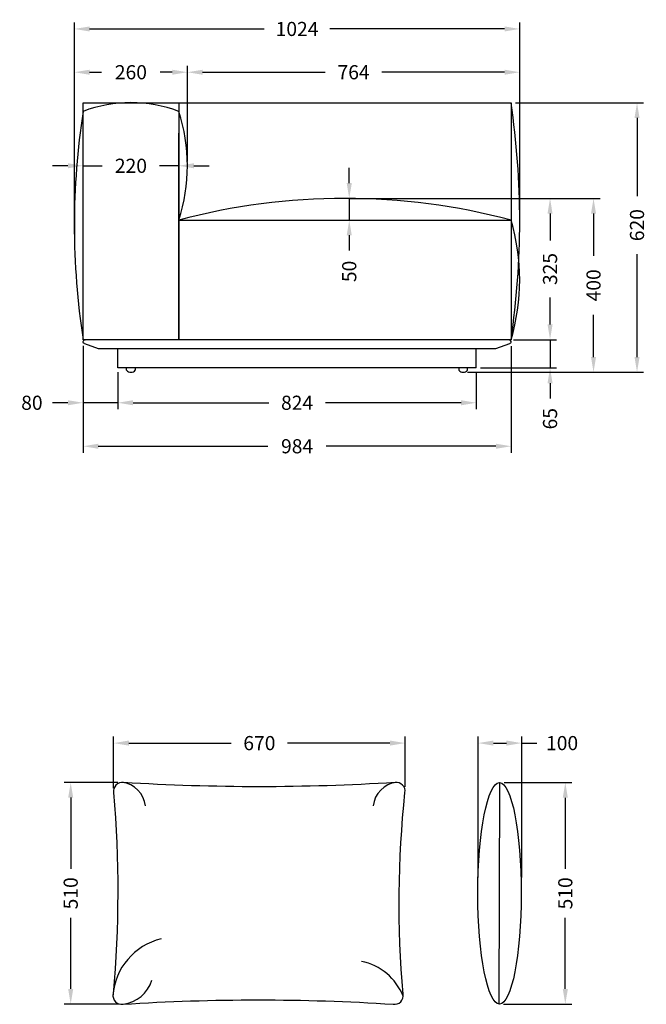
# Model space of a CAD drawing. Units: millimetres. Extents: x 743 to 4135, y 953 to 3563.
# Drawn here: x 2694 to 4135, y 1298 to 3562 of the extents above; entities that cross this region are included whole.
import ezdxf

# ---------------------------------------------------------------- set-up
doc = ezdxf.new("R2010")
doc.units = ezdxf.units.MM
doc.layers.get('Defpoints').update_dxf_attribs({"true_color": 0xeec2d4})
doc.layers.add('LI2', color=4, linetype='Continuous')
doc.styles.add('BLAIR ITC', font='txt', dxfattribs={"height": 32.5})
doc.dimstyles.new('BLAIR ITC', dxfattribs={"dimtxt": 32.5, "dimasz": 35, "dimexe": 15, "dimexo": 10, "dimgap": 10, "dimtad": 0, "dimdec": 0, "dimdsep": 46, "dimtxsty": 'BLAIR ITC', "dimcen": 0.09, "dimclrd": 8, "dimclre": 8, "dimclrt": 256, "dimadec": 0, "dimazin": 0, "dimtfac": 1, "dimtdec": 0, "dimtmove": 0, "dimatfit": 3, "dimfxl": 1, "dimtfill": 1, "dimtolj": 1, "dimtzin": 0, "dimarcsym": 0})

# ---------------------------------------------------------------- blocks, each defined once
blk = doc.blocks.new('*D56')
at = {"color": 8, "lineweight": -2, "transparency": 16777216}
for p, q in [((2840, 2812.8), (2840, 2666.6)), ((2920, 2751.6), (2920, 2666.6)), ((2805, 2681.6), (2770, 2681.6)), ((2920, 2681.6), (2840, 2681.6)), ((2955, 2681.6), (2990, 2681.6))]:
    blk.add_line(p, q, dxfattribs=at)
at = {"color": 8, "transparency": 16777216}
for points in [[(2805, 2687.4), (2805, 2675.7), (2840, 2681.6)], [(2955, 2687.4), (2955, 2675.7), (2920, 2681.6)]]:
    blk.add_solid(points, dxfattribs=at)
at = {"layer": 'Defpoints', "color": 0, "transparency": 16777216}
for p in [(2840, 2822.8), (2920, 2761.6), (2840, 2681.6)]:
    blk.add_point(p, dxfattribs=at)
at = {"lineweight": 30, "transparency": 16777216, "insert": (2722.3, 2681.6), "char_height": 32.5, "attachment_point": 5, "style": 'BLAIR ITC', "bg_fill": 3, "box_fill_scale": 1.1, "bg_fill_color": 256, "bg_fill_true_color": 13158600, "bg_fill_transparency": 0}
blk.add_mtext('\\A1;80', dxfattribs=at)
blk = doc.blocks.new('*D57')
at = {"color": 8, "lineweight": -2, "transparency": 16777216}
for p, q in [((2920, 2751.6), (2920, 2666.6)), ((3744, 2751.6), (3744, 2666.6)), ((2955, 2681.6), (3266.8, 2681.6)), ((3709, 2681.6), (3397.2, 2681.6))]:
    blk.add_line(p, q, dxfattribs=at)
at = {"color": 8, "transparency": 16777216}
for points in [[(2955, 2687.4), (2955, 2675.7), (2920, 2681.6)], [(3709, 2687.4), (3709, 2675.7), (3744, 2681.6)]]:
    blk.add_solid(points, dxfattribs=at)
at = {"layer": 'Defpoints', "color": 0, "transparency": 16777216}
for p in [(2920, 2761.6), (3744, 2761.6), (3744, 2681.6)]:
    blk.add_point(p, dxfattribs=at)
at = {"lineweight": 30, "transparency": 16777216, "insert": (3332, 2681.6), "char_height": 32.5, "attachment_point": 5, "style": 'BLAIR ITC', "bg_fill": 3, "box_fill_scale": 1.1, "bg_fill_color": 256, "bg_fill_true_color": 13158600, "bg_fill_transparency": 0}
blk.add_mtext('\\A1;824', dxfattribs=at)
blk = doc.blocks.new('*D59')
at = {"color": 8, "lineweight": -2, "transparency": 16777216}
for p, q in [((3833.9, 3371.6), (4128.6, 3371.6)), ((4113.6, 3336.6), (4113.6, 3156.6)), ((4113.6, 2786.6), (4113.6, 3023.4)), ((3723.9, 2751.6), (4128.6, 2751.6))]:
    blk.add_line(p, q, dxfattribs=at)
at = {"color": 8, "transparency": 16777216}
for points in [[(4107.8, 3336.6), (4119.4, 3336.6), (4113.6, 3371.6)], [(4107.8, 2786.6), (4119.4, 2786.6), (4113.6, 2751.6)]]:
    blk.add_solid(points, dxfattribs=at)
at = {"layer": 'Defpoints', "color": 0, "transparency": 16777216}
for p in [(3823.9, 3371.6), (3713.9, 2751.6), (4113.6, 2751.6)]:
    blk.add_point(p, dxfattribs=at)
at = {"lineweight": 30, "transparency": 16777216, "insert": (4113.6, 3090), "char_height": 32.5, "attachment_point": 5, "rotation": 90, "style": 'BLAIR ITC', "bg_fill": 3, "box_fill_scale": 1.1, "bg_fill_color": 256, "bg_fill_true_color": 13158600, "bg_fill_transparency": 0}
blk.add_mtext('\\A1;620', dxfattribs=at)
blk = doc.blocks.new('*D60')
at = {"color": 8, "lineweight": -2, "transparency": 16777216}
for p, q in [((3451.9, 3151.6), (4028.6, 3151.6)), ((4013.6, 3116.6), (4013.6, 3019.1)), ((4013.6, 2786.6), (4013.6, 2884)), ((3723.9, 2751.6), (4028.6, 2751.6))]:
    blk.add_line(p, q, dxfattribs=at)
at = {"color": 8, "transparency": 16777216}
for points in [[(4007.8, 3116.6), (4019.4, 3116.6), (4013.6, 3151.6)], [(4007.8, 2786.6), (4019.4, 2786.6), (4013.6, 2751.6)]]:
    blk.add_solid(points, dxfattribs=at)
at = {"layer": 'Defpoints', "color": 0, "transparency": 16777216}
for p in [(3441.9, 3151.6), (3713.9, 2751.6), (4013.6, 2751.6)]:
    blk.add_point(p, dxfattribs=at)
at = {"lineweight": 30, "transparency": 16777216, "insert": (4013.6, 2951.6), "char_height": 32.5, "attachment_point": 5, "rotation": 90, "style": 'BLAIR ITC', "bg_fill": 3, "box_fill_scale": 1.1, "bg_fill_color": 256, "bg_fill_true_color": 13158600, "bg_fill_transparency": 0}
blk.add_mtext('\\A1;400', dxfattribs=at)
blk = doc.blocks.new('*D63')
at = {"color": 8, "lineweight": -2, "transparency": 16777216}
for p, q in [((3913.6, 2861.6), (3913.6, 2896.6)), ((3829.3, 2826.6), (3928.6, 2826.6)), ((3913.6, 2826.6), (3913.6, 2761.6)), ((3754, 2761.6), (3928.6, 2761.6)), ((3913.6, 2726.6), (3913.6, 2691.6))]:
    blk.add_line(p, q, dxfattribs=at)
at = {"color": 8, "transparency": 16777216}
for points in [[(3907.8, 2861.6), (3919.4, 2861.6), (3913.6, 2826.6)], [(3907.8, 2726.6), (3919.4, 2726.6), (3913.6, 2761.6)]]:
    blk.add_solid(points, dxfattribs=at)
at = {"layer": 'Defpoints', "color": 0, "transparency": 16777216}
for p in [(3819.3, 2826.6), (3744, 2761.6), (3913.6, 2761.6)]:
    blk.add_point(p, dxfattribs=at)
at = {"lineweight": 30, "transparency": 16777216, "insert": (3913.6, 2644.9), "char_height": 32.5, "attachment_point": 5, "rotation": 90, "style": 'BLAIR ITC', "bg_fill": 3, "box_fill_scale": 1.1, "bg_fill_color": 256, "bg_fill_true_color": 13158600, "bg_fill_transparency": 0}
blk.add_mtext('\\A1;65', dxfattribs=at)
blk = doc.blocks.new('*D65')
at = {"color": 8, "lineweight": -2, "transparency": 16777216}
for p, q in [((3451.9, 3186.6), (3451.9, 3221.6)), ((3451.9, 3151.6), (3466.9, 3151.6)), ((3451.9, 3151.6), (3451.9, 3101.6)), ((3451.9, 3101.6), (3466.9, 3101.6)), ((3451.9, 3066.6), (3451.9, 3031.6))]:
    blk.add_line(p, q, dxfattribs=at)
at = {"color": 8, "transparency": 16777216}
for points in [[(3446.1, 3186.6), (3457.8, 3186.6), (3451.9, 3151.6)], [(3446.1, 3066.6), (3457.8, 3066.6), (3451.9, 3101.6)]]:
    blk.add_solid(points, dxfattribs=at)
at = {"layer": 'Defpoints', "color": 0, "transparency": 16777216}
for p in [(3441.9, 3151.6), (3441.9, 3101.6), (3451.9, 3101.6)]:
    blk.add_point(p, dxfattribs=at)
at = {"lineweight": 30, "transparency": 16777216, "insert": (3451.9, 2983.6), "char_height": 32.5, "attachment_point": 5, "rotation": 90, "style": 'BLAIR ITC', "bg_fill": 3, "box_fill_scale": 1.1, "bg_fill_color": 256, "bg_fill_true_color": 13158600, "bg_fill_transparency": 0}
blk.add_mtext('\\A1;50', dxfattribs=at)
blk = doc.blocks.new('*D66')
at = {"color": 8, "lineweight": -2, "transparency": 16777216}
for p, q in [((3451.9, 3151.6), (3928.6, 3151.6)), ((3913.6, 3116.6), (3913.6, 3054.7)), ((3913.6, 2861.6), (3913.6, 2923.5)), ((3829.3, 2826.6), (3928.6, 2826.6))]:
    blk.add_line(p, q, dxfattribs=at)
at = {"color": 8, "transparency": 16777216}
for points in [[(3907.8, 3116.6), (3919.4, 3116.6), (3913.6, 3151.6)], [(3907.8, 2861.6), (3919.4, 2861.6), (3913.6, 2826.6)]]:
    blk.add_solid(points, dxfattribs=at)
at = {"layer": 'Defpoints', "color": 0, "transparency": 16777216}
for p in [(3441.9, 3151.6), (3819.3, 2826.6), (3913.6, 2826.6)]:
    blk.add_point(p, dxfattribs=at)
at = {"lineweight": 30, "transparency": 16777216, "insert": (3913.6, 2989.1), "char_height": 32.5, "attachment_point": 5, "rotation": 90, "style": 'BLAIR ITC', "bg_fill": 3, "box_fill_scale": 1.1, "bg_fill_color": 256, "bg_fill_true_color": 13158600, "bg_fill_transparency": 0}
blk.add_mtext('\\A1;325', dxfattribs=at)
blk = doc.blocks.new('*D67')
at = {"color": 8, "lineweight": -2, "transparency": 16777216}
for p, q in [((2819.9, 3069.1), (2819.9, 3456.6)), ((2854.9, 3441.6), (2882.3, 3441.6)), ((3044.9, 3441.6), (3017.5, 3441.6)), ((3079.9, 3236.6), (3079.9, 3456.6))]:
    blk.add_line(p, q, dxfattribs=at)
at = {"color": 8, "transparency": 16777216}
for points in [[(2854.9, 3447.4), (2854.9, 3435.8), (2819.9, 3441.6)], [(3044.9, 3447.4), (3044.9, 3435.8), (3079.9, 3441.6)]]:
    blk.add_solid(points, dxfattribs=at)
at = {"layer": 'Defpoints', "color": 0, "transparency": 16777216}
for p in [(3079.9, 3441.6), (3079.9, 3226.6), (2819.9, 3059.1)]:
    blk.add_point(p, dxfattribs=at)
at = {"lineweight": 30, "transparency": 16777216, "insert": (2949.9, 3441.6), "char_height": 32.5, "attachment_point": 5, "style": 'BLAIR ITC', "bg_fill": 3, "box_fill_scale": 1.1, "bg_fill_color": 256, "bg_fill_true_color": 13158600, "bg_fill_transparency": 0}
blk.add_mtext('\\A1;260', dxfattribs=at)
blk = doc.blocks.new('*D68')
at = {"color": 8, "lineweight": -2, "transparency": 16777216}
for p, q in [((3079.9, 3236.6), (3079.9, 3456.6)), ((3114.9, 3441.6), (3396.9, 3441.6)), ((3808.9, 3441.6), (3526.9, 3441.6)), ((3843.9, 3109.1), (3843.9, 3456.6))]:
    blk.add_line(p, q, dxfattribs=at)
at = {"color": 8, "transparency": 16777216}
for points in [[(3114.9, 3447.4), (3114.9, 3435.8), (3079.9, 3441.6)], [(3808.9, 3447.4), (3808.9, 3435.8), (3843.9, 3441.6)]]:
    blk.add_solid(points, dxfattribs=at)
at = {"layer": 'Defpoints', "color": 0, "transparency": 16777216}
for p in [(3843.9, 3441.6), (3079.9, 3226.6), (3843.9, 3099.1)]:
    blk.add_point(p, dxfattribs=at)
at = {"lineweight": 30, "transparency": 16777216, "insert": (3461.9, 3441.6), "char_height": 32.5, "attachment_point": 5, "style": 'BLAIR ITC', "bg_fill": 3, "box_fill_scale": 1.1, "bg_fill_color": 256, "bg_fill_true_color": 13158600, "bg_fill_transparency": 0}
blk.add_mtext('\\A1;764', dxfattribs=at)
blk = doc.blocks.new('*D69')
at = {"color": 8, "lineweight": -2, "transparency": 16777216}
for p, q in [((2819.9, 3069.1), (2819.9, 3556.1)), ((3843.9, 3109.1), (3843.9, 3556.1)), ((2854.9, 3541.1), (3256.5, 3541.1)), ((3808.9, 3541.1), (3407.3, 3541.1))]:
    blk.add_line(p, q, dxfattribs=at)
at = {"color": 8, "transparency": 16777216}
for points in [[(2854.9, 3546.9), (2854.9, 3535.3), (2819.9, 3541.1)], [(3808.9, 3546.9), (3808.9, 3535.3), (3843.9, 3541.1)]]:
    blk.add_solid(points, dxfattribs=at)
at = {"layer": 'Defpoints', "color": 0, "transparency": 16777216}
for p in [(3843.9, 3541.1), (3843.9, 3099.1), (2819.9, 3059.1)]:
    blk.add_point(p, dxfattribs=at)
at = {"lineweight": 30, "transparency": 16777216, "insert": (3331.9, 3541.1), "char_height": 32.5, "attachment_point": 5, "style": 'BLAIR ITC', "bg_fill": 3, "box_fill_scale": 1.1, "bg_fill_color": 256, "bg_fill_true_color": 13158600, "bg_fill_transparency": 0}
blk.add_mtext('\\A1;1024', dxfattribs=at)
blk = doc.blocks.new('*D71')
at = {"color": 8, "lineweight": -2, "transparency": 16777216}
for p, q in [((2840, 2811.9), (2840, 2566.6)), ((3824, 2811.9), (3824, 2566.6)), ((2875, 2581.6), (3265.1, 2581.6)), ((3789, 2581.6), (3398.8, 2581.6))]:
    blk.add_line(p, q, dxfattribs=at)
at = {"color": 8, "transparency": 16777216}
for points in [[(2875, 2587.4), (2875, 2575.7), (2840, 2581.6)], [(3789, 2587.4), (3789, 2575.7), (3824, 2581.6)]]:
    blk.add_solid(points, dxfattribs=at)
at = {"layer": 'Defpoints', "color": 0, "transparency": 16777216}
for p in [(2840, 2821.9), (3824, 2821.9), (3824, 2581.6)]:
    blk.add_point(p, dxfattribs=at)
at = {"lineweight": 30, "transparency": 16777216, "insert": (3332, 2581.6), "char_height": 32.5, "attachment_point": 5, "style": 'BLAIR ITC', "bg_fill": 3, "box_fill_scale": 1.1, "bg_fill_color": 256, "bg_fill_true_color": 13158600, "bg_fill_transparency": 0}
blk.add_mtext('\\A1;984', dxfattribs=at)
blk = doc.blocks.new('*D75')
at = {"color": 8, "lineweight": -2, "transparency": 16777216}
for p, q in [((2840, 3079.1), (2840, 3241.5)), ((3059.9, 3079.1), (3059.9, 3241.5)), ((2805, 3226.5), (2770, 3226.5)), ((2840, 3226.5), (2884, 3226.5)), ((3059.9, 3226.5), (3015.9, 3226.5)), ((3094.9, 3226.5), (3129.9, 3226.5))]:
    blk.add_line(p, q, dxfattribs=at)
at = {"color": 8, "transparency": 16777216}
for points in [[(2805, 3232.3), (2805, 3220.7), (2840, 3226.5)], [(3094.9, 3232.3), (3094.9, 3220.7), (3059.9, 3226.5)]]:
    blk.add_solid(points, dxfattribs=at)
at = {"layer": 'Defpoints', "color": 0, "transparency": 16777216}
for p in [(3059.9, 3226.5), (2840, 3069.1), (3059.9, 3069.1)]:
    blk.add_point(p, dxfattribs=at)
at = {"lineweight": 30, "transparency": 16777216, "insert": (2950, 3226.5), "char_height": 32.5, "attachment_point": 5, "style": 'BLAIR ITC', "bg_fill": 3, "box_fill_scale": 1.1, "bg_fill_color": 256, "bg_fill_true_color": 13158600, "bg_fill_transparency": 0}
blk.add_mtext('\\A1;220', dxfattribs=at)
blk = doc.blocks.new('*D76')
at = {"color": 8, "lineweight": -2, "transparency": 16777216}
for p, q in [((2910.2, 1795.1), (2910.2, 1914)), ((3580.4, 1798.7), (3580.4, 1914)), ((2945.2, 1899), (3180.3, 1899)), ((3545.4, 1899), (3310.3, 1899))]:
    blk.add_line(p, q, dxfattribs=at)
at = {"color": 8, "transparency": 16777216}
for points in [[(2945.2, 1904.9), (2945.2, 1893.2), (2910.2, 1899)], [(3545.4, 1904.9), (3545.4, 1893.2), (3580.4, 1899)]]:
    blk.add_solid(points, dxfattribs=at)
at = {"layer": 'Defpoints', "color": 0, "transparency": 16777216}
for p in [(3580.4, 1899), (3580.4, 1788.7), (2910.2, 1785.1)]:
    blk.add_point(p, dxfattribs=at)
at = {"lineweight": 30, "transparency": 16777216, "insert": (3245.3, 1899), "char_height": 32.5, "attachment_point": 5, "style": 'BLAIR ITC', "bg_fill": 3, "box_fill_scale": 1.1, "bg_fill_color": 256, "bg_fill_true_color": 13158600, "bg_fill_transparency": 0}
blk.add_mtext('\\A1;670', dxfattribs=at)
blk = doc.blocks.new('*D77')
at = {"color": 8, "lineweight": -2, "transparency": 16777216}
for p, q in [((3808.4, 1808.4), (3963.7, 1808.4)), ((3948.7, 1773.4), (3948.7, 1610.1)), ((3948.7, 1333.6), (3948.7, 1497)), ((3806.4, 1298.6), (3963.7, 1298.6))]:
    blk.add_line(p, q, dxfattribs=at)
at = {"color": 8, "transparency": 16777216}
for points in [[(3942.9, 1773.4), (3954.6, 1773.4), (3948.7, 1808.4)], [(3942.9, 1333.6), (3954.6, 1333.6), (3948.7, 1298.6)]]:
    blk.add_solid(points, dxfattribs=at)
at = {"layer": 'Defpoints', "color": 0, "transparency": 16777216}
for p in [(3798.4, 1808.4), (3796.4, 1298.6), (3948.7, 1298.6)]:
    blk.add_point(p, dxfattribs=at)
at = {"lineweight": 30, "transparency": 16777216, "insert": (3948.7, 1553.5), "char_height": 32.5, "attachment_point": 5, "rotation": 90, "style": 'BLAIR ITC', "bg_fill": 3, "box_fill_scale": 1.1, "bg_fill_color": 256, "bg_fill_true_color": 13158600, "bg_fill_transparency": 0}
blk.add_mtext('\\A1;510', dxfattribs=at)
blk = doc.blocks.new('*D78')
at = {"color": 8, "lineweight": -2, "transparency": 16777216}
for p, q in [((2919.9, 1808.6), (2796.5, 1808.6)), ((2811.5, 1773.6), (2811.5, 1610.2)), ((2811.5, 1333.6), (2811.5, 1497.1)), ((2921.9, 1298.6), (2796.5, 1298.6))]:
    blk.add_line(p, q, dxfattribs=at)
at = {"color": 8, "transparency": 16777216}
for points in [[(2805.7, 1773.6), (2817.3, 1773.6), (2811.5, 1808.6)], [(2805.7, 1333.6), (2817.3, 1333.6), (2811.5, 1298.6)]]:
    blk.add_solid(points, dxfattribs=at)
at = {"layer": 'Defpoints', "color": 0, "transparency": 16777216}
for p in [(2929.9, 1808.6), (2811.5, 1298.6), (2931.9, 1298.6)]:
    blk.add_point(p, dxfattribs=at)
at = {"lineweight": 30, "transparency": 16777216, "insert": (2811.5, 1553.6), "char_height": 32.5, "attachment_point": 5, "rotation": 90, "style": 'BLAIR ITC', "bg_fill": 3, "box_fill_scale": 1.1, "bg_fill_color": 256, "bg_fill_true_color": 13158600, "bg_fill_transparency": 0}
blk.add_mtext('\\A1;510', dxfattribs=at)
blk = doc.blocks.new('*D79')
at = {"color": 8, "lineweight": -2, "transparency": 16777216}
for p, q in [((3748.4, 1589.9), (3748.4, 1914)), ((3848.4, 1589.9), (3848.4, 1914)), ((3783.4, 1899), (3813.4, 1899)), ((3848.4, 1899), (3883.4, 1899))]:
    blk.add_line(p, q, dxfattribs=at)
at = {"color": 8, "transparency": 16777216}
for points in [[(3783.4, 1904.9), (3783.4, 1893.2), (3748.4, 1899)], [(3813.4, 1904.9), (3813.4, 1893.2), (3848.4, 1899)]]:
    blk.add_solid(points, dxfattribs=at)
at = {"layer": 'Defpoints', "color": 0, "transparency": 16777216}
for p in [(3848.4, 1899), (3748.4, 1579.9), (3848.4, 1579.9)]:
    blk.add_point(p, dxfattribs=at)
at = {"lineweight": 30, "transparency": 16777216, "insert": (3941.3, 1899), "char_height": 32.5, "attachment_point": 5, "style": 'BLAIR ITC', "bg_fill": 3, "box_fill_scale": 1.1, "bg_fill_color": 256, "bg_fill_true_color": 13158600, "bg_fill_transparency": 0}
blk.add_mtext('\\A1;100', dxfattribs=at)

msp = doc.modelspace()

# ---------------------------------------------------------------- linework, layer by layer
at = {"lineweight": 30, "extrusion": (0, 1, 0)}
for p, q in [((2840, 2821.2), (2840, 2822.7)), ((2843.1, 2817.5), (2874.7, 2806.6)), ((3789.3, 2806.6), (3820.8, 2817.5)), ((2875, 2806.6), (3789, 2806.6)), ((2920, 2761.6), (2920, 2806.6)), ((2920, 2761.6), (2920, 2806.6)), ((3743.9, 2761.6), (3743.9, 2806.6)), ((3744, 2761.6), (3744, 2806.6)), ((3744, 2761.6), (2920, 2761.6))]:
    msp.add_line(p, q, dxfattribs=at)
at = {"lineweight": 30}
msp.add_line((3796.4, 1298.6), (3798.4, 1808.4), dxfattribs=at)
for points in [[(3824, 2826.6), (2840, 2826.6), (2840, 3371.6)], [(3823.9, 3371.6), (3823.9, 2826.6)], [(3059.9, 2826.6), (3059.9, 3301.6)], [(2960, 2761.6), (2960, 2756.6)], [(3703.9, 2761.6), (3703.9, 2756.6)]]:
    msp.add_lwpolyline(points, dxfattribs=at)
msp.add_lwpolyline([(2931.9, 1298.6, -0.032204), (3552.9, 1298.6, 0.51032), (3575.7, 1321.6, -0.04743), (3580.1, 1785.1, 0.515998), (3557.2, 1808.4, -0.031243), (2933, 1808.4, 0.515332), (2910.2, 1785.1, -0.043572), (2909, 1321.9, 0.515332)], format="xyb", close=True, dxfattribs=at)
for centre, radius, start, end in [((4545.2, 3089.1), 1725.3, 171.2486, 188.7514), ((2950, 3060.3), 311.4, 69.3127, 110.6873), ((2677.6, 3226.6), 402.3, 341.8966, 18.1034), ((1977.5, 3099.1), 1866.4, 351.6047, 8.3953), ((3441.9, 1667.7), 1483.9, 75.0842, 104.9158), ((3361.2, 2964.1), 482.7, 343.4482, 16.5518), ((3819.3, 2821.9), 4.65, 289.0663, 90), ((3789, 2807.6), 1, 270, 289.0668), ((2950, 2764.1), 12.5, 216.8699, 323.1301), ((3713.9, 2764.1), 12.5, 216.8699, 323.1301), ((2923, 1748.4), 60.6, 5.9445, 83.49), ((3567.3, 1748.4), 60.6, 96.51, 174.0555), ((3052.6, 1308.5), 144.2, 103.4081, 176.0527), ((3454.3, 1268.8), 130.8, 21.5764, 78.6326), ((2922.8, 1376.8), 78.7, 276.6398, 343.2734)]:
    msp.add_arc(centre, radius, start, end, dxfattribs=at)
at = {"lineweight": 30, "extrusion": (2.22045e-16, 0, -1)}
for start_param, end_param in [(3.307978, 4.712389), (1.903567, 2.975207)]:
    msp.add_ellipse((2844.6, 2821.9), major_axis=(4.66, 0), ratio=0.998217, start_param=start_param, end_param=end_param, dxfattribs=at)
at = {"lineweight": 30}
msp.add_ellipse((3797.4, 1553.5), major_axis=(0, 254.9), ratio=0.196148, dxfattribs=at)
at = {"layer": 'LI2', "lineweight": 30, "extrusion": (2.22045e-16, 0, -1)}
msp.add_ellipse((2875, 2807.6), major_axis=(1, 0), ratio=0.998217, start_param=1.570796, end_param=1.903575, dxfattribs=at)

# ---------------------------------------------------------------- next in the draw order: dimensions: what is measured, and where the dimension line sits
at = {"lineweight": 30}
for base, p1, p2, picture, middle in [((3079.9, 3441.6), (2819.9, 3059.1), (3079.9, 3226.6), '*D67', (2949.9, 3441.6)), ((2840, 2681.6), (2920, 2761.6), (2840, 2822.8), '*D56', (2722.3, 2681.6)), ((3580.4, 1899), (2910.2, 1785.1), (3580.4, 1788.7), '*D76', (3245.3, 1899))]:
    dim = msp.add_linear_dim(base=base, p1=p1, p2=p2, dimstyle='BLAIR ITC', dxfattribs=at)
    dim.commit()
    dim.dimension.update_dxf_attribs({"geometry": picture, "text_midpoint": middle})
dim = msp.add_linear_dim(base=(3948.7, 1298.6), p1=(3798.4, 1808.4), p2=(3796.4, 1298.6), angle=90, dimstyle='BLAIR ITC', dxfattribs=at)
dim.commit()
dim.dimension.update_dxf_attribs({"geometry": '*D77', "text_midpoint": (3948.7, 1553.5)})

# ---------------------------------------------------------------- next in the draw order: dimensions: what is measured, and where the dimension line sits
for base, p1, p2, picture, middle in [((3744, 2681.6), (2920, 2761.6), (3744, 2761.6), '*D57', (3332, 2681.6)), ((3848.4, 1899), (3748.4, 1579.9), (3848.4, 1579.9), '*D79', (3941.3, 1899))]:
    dim = msp.add_linear_dim(base=base, p1=p1, p2=p2, dimstyle='BLAIR ITC', dxfattribs=at)
    dim.commit()
    dim.dimension.update_dxf_attribs({"geometry": picture, "text_midpoint": middle})
dim = msp.add_linear_dim(base=(2811.5, 1298.6), p1=(2929.9, 1808.6), p2=(2931.9, 1298.6), angle=90, dimstyle='BLAIR ITC', dxfattribs=at)
dim.commit()
dim.dimension.update_dxf_attribs({"geometry": '*D78', "text_midpoint": (2811.5, 1553.6)})

# ---------------------------------------------------------------- next in the draw order: dimensions: what is measured, and where the dimension line sits
dim = msp.add_linear_dim(base=(4113.6, 2751.6), p1=(3823.9, 3371.6), p2=(3713.9, 2751.6), angle=90, dimstyle='BLAIR ITC', dxfattribs=at)
dim.commit()
dim.dimension.update_dxf_attribs({"geometry": '*D59', "text_midpoint": (4113.6, 3090), "dimtype": 160})

# ---------------------------------------------------------------- next in the draw order: dimensions: what is measured, and where the dimension line sits
dim = msp.add_linear_dim(base=(4013.6, 2751.6), p1=(3441.9, 3151.6), p2=(3713.9, 2751.6), angle=90, dimstyle='BLAIR ITC', dxfattribs=at)
dim.commit()
dim.dimension.update_dxf_attribs({"geometry": '*D60', "text_midpoint": (4013.6, 2951.6)})

# ---------------------------------------------------------------- next in the draw order: dimensions: what is measured, and where the dimension line sits
for base, p1, p2, picture, middle in [((3451.9, 3101.6), (3441.9, 3151.6), (3441.9, 3101.6), '*D65', (3451.9, 2983.6)), ((3913.6, 2761.6), (3819.3, 2826.6), (3744, 2761.6), '*D63', (3913.6, 2644.9))]:
    dim = msp.add_linear_dim(base=base, p1=p1, p2=p2, angle=90, dimstyle='BLAIR ITC', dxfattribs=at)
    dim.commit()
    dim.dimension.update_dxf_attribs({"geometry": picture, "text_midpoint": middle})

# ---------------------------------------------------------------- next in the draw order: dimensions: what is measured, and where the dimension line sits
dim = msp.add_linear_dim(base=(3913.6, 2826.6), p1=(3441.9, 3151.6), p2=(3819.3, 2826.6), angle=90, dimstyle='BLAIR ITC', dxfattribs=at)
dim.commit()
dim.dimension.update_dxf_attribs({"geometry": '*D66', "text_midpoint": (3913.6, 2989.1)})

# ---------------------------------------------------------------- next in the draw order: dimensions: what is measured, and where the dimension line sits
for base, p1, p2, picture, middle in [((3843.9, 3441.6), (3079.9, 3226.6), (3843.9, 3099.1), '*D68', (3461.9, 3441.6)), ((3824, 2581.6), (2840, 2821.9), (3824, 2821.9), '*D71', (3332, 2581.6))]:
    dim = msp.add_linear_dim(base=base, p1=p1, p2=p2, dimstyle='BLAIR ITC', dxfattribs=at)
    dim.commit()
    dim.dimension.update_dxf_attribs({"geometry": picture, "text_midpoint": middle})

# ---------------------------------------------------------------- next in the draw order: linework, layer by layer
for points in [[(2940, 2756.6), (2940, 2761.6)], [(3723.9, 2756.6), (3723.9, 2761.6)]]:
    msp.add_lwpolyline(points, dxfattribs=at)

# ---------------------------------------------------------------- next in the draw order: dimensions: what is measured, and where the dimension line sits
dim = msp.add_linear_dim(base=(3843.9, 3541.1), p1=(2819.9, 3059.1), p2=(3843.9, 3099.1), dimstyle='BLAIR ITC', dxfattribs=at)
dim.commit()
dim.dimension.update_dxf_attribs({"geometry": '*D69', "text_midpoint": (3331.9, 3541.1)})

# ---------------------------------------------------------------- next in the draw order: linework, layer by layer
msp.add_line((2840, 3371.6), (3823.9, 3371.6), dxfattribs=at)

# ---------------------------------------------------------------- next in the draw order: dimensions: what is measured, and where the dimension line sits
dim = msp.add_linear_dim(base=(3059.9, 3226.5), p1=(2840, 3069.1), p2=(3059.9, 3069.1), dimstyle='BLAIR ITC', dxfattribs=at)
dim.commit()
dim.dimension.update_dxf_attribs({"geometry": '*D75', "text_midpoint": (2950, 3226.5)})

# ---------------------------------------------------------------- next in the draw order: linework, layer by layer
for points in [[(3060, 3371.6), (3060, 2826.6)], [(3059.9, 3101.6), (3823.9, 3101.6)]]:
    msp.add_lwpolyline(points, dxfattribs=at)

doc.saveas('drawing.dxf')
